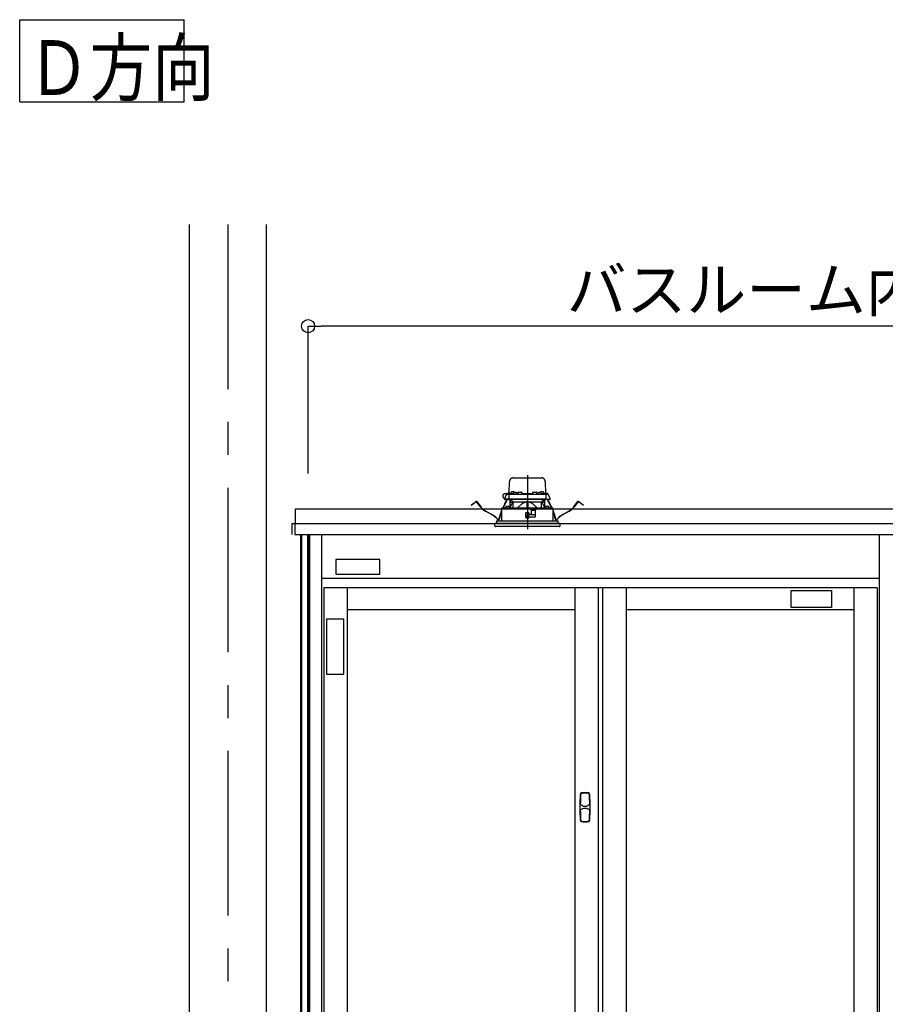
# Model space of a CAD drawing. Extents: x -405 to 205, y -16 to 288.
# Drawn here: x -240 to -200, y 89 to 134 of the extents above; entities that cross this region are included whole.
import ezdxf

# ---------------------------------------------------------------- set-up
doc = ezdxf.new("R2010")
doc.units = 0
doc.header["$MEASUREMENT"] = 0
doc.linetypes.add('CENTER', pattern=[12, 7.5, -1.5, 1.5, -1.5])
doc.linetypes.add('DASHED', pattern=[4.5, 3, -1.5])
doc.layers.get('0').update_dxf_attribs({"linetype": 'CONTINUOUS'})
doc.layers.get('DEFPOINTS').update_dxf_attribs({"linetype": 'CONTINUOUS'})
doc.layers.add('VIEW0001', color=7, linetype='CONTINUOUS')
doc.styles.get("Standard").update_dxf_attribs({"font": 'ROMANS', "bigfont": 'EXTFONT'})
doc.dimstyles.new('ISO-25', dxfattribs={"dimtxt": 2.5, "dimasz": 2.5, "dimexe": 1.25, "dimexo": 0.625, "dimtad": 1, "dimdec": 4, "dimdsep": 46, "dimtxsty": 'STANDARD', "dimcen": 2.5, "dimadec": 0, "dimazin": 0, "dimtfac": 1, "dimtdec": 4, "dimtmove": 0, "dimatfit": 3, "dimfxl": 1, "dimtolj": 1, "dimtzin": 0, "dimarcsym": 0})

# ---------------------------------------------------------------- blocks, each defined once
blk = doc.blocks.new('_ORIGIN')
at = {"color": 0, "linetype": 'ByBlock'}
blk.add_line((0, 0), (-1, 0), dxfattribs=at)
blk.add_circle((0, 0), 0.5, dxfattribs=at)
blk = doc.blocks.new('*D61')
at = {"color": 0}
for p, q in [((-226.727365, 113.40683), (-226.727365, 120.118495)), ((-173.994033, 120.118495), (-226.127365, 120.118495)), ((-173.394033, 113.40683), (-173.394033, 120.118495))]:
    blk.add_line(p, q, dxfattribs=at)
at = {"layer": 'DEFPOINTS', "color": 0}
for p in [(-226.727365, 120.118495), (-226.727365, 110.86683), (-173.394033, 110.86683)]:
    blk.add_point(p, dxfattribs=at)
at = {"color": 0, "xscale": 0.6, "yscale": 0.6, "zscale": 0.6, "rotation": 180}
blk.add_blockref('_ORIGIN', (-226.727365, 120.118495), dxfattribs=at)
at = {"color": 0, "xscale": 0.6, "yscale": 0.6, "zscale": 0.6}
blk.add_blockref('_ORIGIN', (-173.394033, 120.118495), dxfattribs=at)
at = {"color": 0, "linetype": 'Continuous'}
blk.add_text('バスルーム内寸\u3000１６００', height=2, dxfattribs=at).set_placement((-214.934199, 120.788559))

msp = doc.modelspace()

# ---------------------------------------------------------------- linework, layer by layer
at = {"layer": 'VIEW0001', "color": 7, "linetype": 'Continuous'}
for p, q in [((-239.87939, 130.3447), (-239.87939, 134.0947)), ((-239.87939, 134.0947), (-232.37939, 134.0947)), ((-232.37939, 130.3447), (-232.37939, 134.0947)), ((-239.87939, 130.3447), (-232.37939, 130.3447)), ((-232.14418, 124.75177), (-232.14418, 39.25181)), ((-228.64418, 124.75177), (-228.64418, 39.25181)), ((-227.29423, 111.11844), (-227.29423, 111.78511)), ((-227.29423, 111.78511), (-172.82755, 111.78511)), ((-227.46088, 111.11844), (-172.66089, 111.11844)), ((-227.46088, 111.11844), (-227.46088, 110.61844)), ((-227.32755, 111.11844), (-227.32755, 110.61844)), ((-227.30418, 111.11844), (-227.32751, 111.11844)), ((-227.29423, 111.11844), (-227.30418, 111.11844)), ((-214.92752, 111.11844), (-214.72752, 111.11844)), ((-214.92752, 111.11844), (-214.72752, 111.11844)), ((-214.92752, 111.11844), (-214.72752, 111.11844)), ((-227.32755, 110.61844), (-172.79421, 110.61844)), ((-227.06751, 110.61844), (-227.06751, 46.51844)), ((-227.02752, 110.61844), (-227.02752, 46.28511)), ((-226.75084, 110.61844), (-226.75084, 45.25177)), ((-226.72752, 110.61844), (-226.72752, 45.25177)), ((-226.66084, 110.61844), (-226.66084, 44.11844)), ((-226.11085, 110.61844), (-226.11085, 44.11844)), ((-200.67751, 110.61844), (-200.67751, 44.11844)), ((-225.46092, 109.48239), (-225.46092, 108.81573)), ((-223.46092, 109.48239), (-225.46092, 109.48239)), ((-223.46092, 108.81573), (-223.46092, 109.48239)), ((-225.46092, 108.81573), (-223.46092, 108.81573)), ((-200.67751, 108.61844), (-226.11085, 108.61844)), ((-200.77751, 108.1851), (-226.01084, 108.1851)), ((-226.01084, 108.1851), (-226.01084, 45.11844)), ((-224.94418, 108.1851), (-224.94418, 45.11844)), ((-214.56085, 108.1851), (-214.56085, 45.11844)), ((-213.49418, 108.1851), (-213.49418, 45.11844)), ((-213.29418, 108.1851), (-213.29418, 45.11844)), ((-212.22751, 108.1851), (-212.22751, 76.67677)), ((-204.69425, 107.29588), (-204.69425, 108.06254)), ((-204.69425, 108.06254), (-202.86091, 108.06254)), ((-202.86091, 108.06254), (-202.86091, 107.29588)), ((-201.84418, 108.1851), (-201.84418, 76.67677)), ((-200.77751, 108.1851), (-200.77751, 45.11844)), ((-214.56085, 107.1851), (-224.94418, 107.1851)), ((-201.84418, 107.1851), (-212.22751, 107.1851)), ((-202.86091, 107.29588), (-204.69425, 107.29588)), ((-225.89426, 106.7582), (-225.89426, 104.2582)), ((-225.10134, 106.7582), (-225.89426, 106.7582)), ((-225.10134, 104.2582), (-225.10134, 106.7582)), ((-225.89426, 104.2582), (-225.10134, 104.2582))]:
    msp.add_line(p, q, dxfattribs=at)
at = {"layer": 'VIEW0001', "color": 7, "linetype": 'CENTER'}
for p, q in [((-230.39418, 124.75177), (-230.39418, 28.91844)), ((-216.72752, 113.33059), (-216.72752, 110.86952))]:
    msp.add_line(p, q, dxfattribs=at)
at = {"layer": 'VIEW0001', "color": 7, "linetype": 'DASHED'}
for p, q in [((-217.37388, 113.20511), (-216.08115, 113.20511)), ((-217.55, 112.49844), (-217.54052, 113.04135)), ((-215.91451, 113.04135), (-215.90504, 112.49844)), ((-217.77353, 112.23177), (-217.6737, 112.44586)), ((-217.66007, 112.4751), (-217.74918, 112.4751)), ((-217.6737, 112.44586), (-217.66144, 112.47215)), ((-217.66144, 112.47215), (-217.65816, 112.47919)), ((-217.64349, 112.4651), (-217.53309, 112.4651)), ((-217.62795, 112.49844), (-217.36587, 112.49844)), ((-217.56642, 112.43235), (-217.56992, 112.23177)), ((-217.56667, 112.49844), (-217.56614, 112.52873)), ((-217.54947, 112.54511), (-217.54918, 112.54511)), ((-217.53309, 112.4651), (-217.41088, 112.4651)), ((-217.48338, 112.52668), (-217.48585, 112.49844)), ((-217.44623, 112.55893), (-217.44752, 112.55893)), ((-217.41088, 112.4651), (-216.04415, 112.4651)), ((-217.40585, 112.55893), (-217.40585, 112.56326)), ((-217.38252, 112.55893), (-217.40585, 112.55893)), ((-217.38252, 112.56326), (-217.38252, 112.55893)), ((-217.36671, 112.49335), (-217.36918, 112.4651)), ((-217.34085, 112.55893), (-217.34214, 112.55893)), ((-217.32956, 112.52559), (-217.33085, 112.52559)), ((-217.28918, 112.52559), (-217.28918, 112.52993)), ((-217.26585, 112.52559), (-217.28918, 112.52559)), ((-217.26585, 112.52993), (-217.26585, 112.52559)), ((-217.22418, 112.52559), (-217.22548, 112.52559)), ((-217.18917, 112.49844), (-217.1636, 112.49844)), ((-217.18585, 112.4651), (-217.18832, 112.49335)), ((-217.1633, 112.51569), (-217.16418, 112.4651)), ((-217.12997, 112.54844), (-216.99173, 112.54844)), ((-216.95752, 112.4651), (-216.9584, 112.51569)), ((-216.9581, 112.49844), (-216.49694, 112.49844)), ((-216.49663, 112.51569), (-216.49752, 112.4651)), ((-216.46331, 112.54844), (-216.32506, 112.54844)), ((-216.29085, 112.4651), (-216.29173, 112.51569)), ((-216.29143, 112.49844), (-216.26587, 112.49844)), ((-216.26671, 112.49335), (-216.26918, 112.4651)), ((-216.22956, 112.52559), (-216.23085, 112.52559)), ((-216.18918, 112.52559), (-216.18918, 112.52993)), ((-216.16585, 112.52559), (-216.18918, 112.52559)), ((-216.16585, 112.52993), (-216.16585, 112.52559)), ((-216.12418, 112.52559), (-216.12548, 112.52559)), ((-216.11289, 112.55893), (-216.11418, 112.55893)), ((-216.08917, 112.49844), (-215.82709, 112.49844)), ((-216.08585, 112.4651), (-216.08832, 112.49335)), ((-216.07252, 112.55893), (-216.07252, 112.56326)), ((-216.04918, 112.55893), (-216.07252, 112.55893)), ((-216.04918, 112.56326), (-216.04918, 112.55893)), ((-216.04415, 112.4651), (-215.92194, 112.4651)), ((-216.00752, 112.55893), (-216.00881, 112.55893)), ((-215.96918, 112.49844), (-215.97165, 112.52668)), ((-215.92194, 112.4651), (-215.81154, 112.4651)), ((-215.90585, 112.54511), (-215.90556, 112.54511)), ((-215.8889, 112.52873), (-215.88837, 112.49844)), ((-215.88861, 112.43235), (-215.88511, 112.23177)), ((-215.79688, 112.47919), (-215.79359, 112.47215)), ((-215.79359, 112.47215), (-215.78133, 112.44586)), ((-215.78133, 112.44586), (-215.6815, 112.23177)), ((-219.28501, 111.96122), (-219.20567, 112.0221)), ((-219.27791, 111.95197), (-219.28501, 111.96122)), ((-219.19857, 112.01285), (-219.27791, 111.95197)), ((-219.20567, 112.0221), (-219.0708, 112.12559)), ((-219.0637, 112.11634), (-219.19857, 112.01285)), ((-218.84756, 111.86203), (-219.04033, 112.11326)), ((-219.03108, 112.12036), (-218.8383, 111.86913)), ((-217.89319, 111.81866), (-217.89319, 111.77844)), ((-217.87682, 111.83508), (-217.89312, 111.81865)), ((-217.87681, 111.83508), (-216.72752, 111.84511)), ((-217.83759, 111.83542), (-217.702, 112.12378)), ((-217.69144, 112.11882), (-217.82465, 111.83553)), ((-217.73702, 112.23177), (-217.77353, 112.23177)), ((-217.73681, 112.2151), (-217.75506, 112.2151)), ((-217.56992, 112.23177), (-217.73702, 112.23177)), ((-217.55159, 112.2151), (-217.73681, 112.2151)), ((-217.71778, 111.86501), (-217.72025, 111.83677)), ((-217.72025, 111.83677), (-217.53692, 111.83677)), ((-217.702, 112.12378), (-217.67363, 112.18411)), ((-217.69144, 112.11882), (-217.702, 112.12378)), ((-217.66308, 112.17915), (-217.69144, 112.11882)), ((-217.68063, 111.89726), (-217.68192, 111.89726)), ((-217.65906, 112.2151), (-217.67363, 112.18411)), ((-217.67363, 112.18411), (-217.66308, 112.17915)), ((-217.64617, 112.2151), (-217.66308, 112.17915)), ((-217.64025, 111.89726), (-217.64025, 111.90159)), ((-217.61692, 111.89726), (-217.64025, 111.89726)), ((-217.61692, 111.90159), (-217.61692, 111.89726)), ((-217.57525, 111.89726), (-217.57654, 111.89726)), ((-217.43128, 112.23177), (-217.56992, 112.23177)), ((-217.42112, 112.2151), (-217.55159, 112.2151)), ((-217.53692, 111.83677), (-217.53939, 111.86501)), ((-217.40622, 112.07844), (-217.52228, 111.83817)), ((-217.51085, 111.86183), (-217.51085, 112.2151)), ((-217.49418, 112.2151), (-217.49418, 112.07844)), ((-217.39882, 112.07844), (-217.49418, 112.07844)), ((-217.40803, 112.14228), (-217.48085, 112.2151)), ((-216.02376, 112.23177), (-217.43128, 112.23177)), ((-216.03391, 112.2151), (-217.42112, 112.2151)), ((-217.40803, 112.14228), (-217.37752, 112.11177)), ((-217.37752, 111.83943), (-217.37752, 112.11177)), ((-217.37752, 112.11177), (-216.75252, 112.11177)), ((-216.75252, 112.11177), (-216.75252, 111.84489)), ((-216.72752, 112.11177), (-216.75252, 112.11177)), ((-216.70252, 112.11177), (-216.72752, 112.11177)), ((-216.72752, 111.84511), (-215.57822, 111.83508)), ((-216.70252, 112.11177), (-216.07752, 112.11177)), ((-216.70252, 112.11177), (-216.70252, 111.84489)), ((-216.07752, 112.11177), (-216.04701, 112.14228)), ((-216.07752, 111.83943), (-216.07752, 112.11177)), ((-215.96085, 112.07844), (-216.05621, 112.07844)), ((-215.93276, 111.83817), (-216.04882, 112.07844)), ((-215.97418, 112.2151), (-216.04701, 112.14228)), ((-215.90345, 112.2151), (-216.03391, 112.2151)), ((-215.88511, 112.23177), (-216.02376, 112.23177)), ((-215.96085, 112.07844), (-215.96085, 112.2151)), ((-215.94418, 112.2151), (-215.94418, 111.86183)), ((-215.91565, 111.86501), (-215.91812, 111.83677)), ((-215.91812, 111.83677), (-215.73478, 111.83677)), ((-215.71823, 112.2151), (-215.90345, 112.2151)), ((-215.88511, 112.23177), (-215.71801, 112.23177)), ((-215.87849, 111.89726), (-215.87978, 111.89726)), ((-215.83812, 111.89726), (-215.83812, 111.90159)), ((-215.81478, 111.89726), (-215.83812, 111.89726)), ((-215.81478, 111.90159), (-215.81478, 111.89726)), ((-215.79196, 112.17915), (-215.80886, 112.2151)), ((-215.7814, 112.18411), (-215.79597, 112.2151)), ((-215.79196, 112.17915), (-215.7814, 112.18411)), ((-215.76359, 112.11882), (-215.79196, 112.17915)), ((-215.7814, 112.18411), (-215.75303, 112.12378)), ((-215.77312, 111.89726), (-215.77441, 111.89726)), ((-215.75303, 112.12378), (-215.76359, 112.11882)), ((-215.63039, 111.83553), (-215.76359, 112.11882)), ((-215.75303, 112.12378), (-215.61744, 111.83542)), ((-215.73478, 111.83677), (-215.73726, 111.86501)), ((-215.69997, 112.2151), (-215.71823, 112.2151)), ((-215.6815, 112.23177), (-215.71801, 112.23177)), ((-215.56191, 111.81865), (-215.57822, 111.83508)), ((-215.56185, 111.77844), (-215.56185, 111.81866)), ((-214.61673, 111.86913), (-214.42396, 112.12036)), ((-214.4147, 112.11326), (-214.60748, 111.86203)), ((-214.25647, 112.01285), (-214.39134, 112.11634)), ((-214.38423, 112.12559), (-214.24936, 112.0221)), ((-214.17713, 111.95197), (-214.25647, 112.01285)), ((-214.24936, 112.0221), (-214.17003, 111.96122)), ((-214.17003, 111.96122), (-214.17713, 111.95197)), ((-218.33951, 111.51933), (-218.63247, 111.67835)), ((-218.6269, 111.6886), (-218.33395, 111.52959)), ((-218.00814, 111.34431), (-217.99372, 111.42995)), ((-217.98222, 111.42801), (-217.99663, 111.34237)), ((-217.92513, 111.64925), (-217.90005, 111.70258)), ((-217.90011, 111.67504), (-217.91457, 111.64428)), ((-217.89989, 111.77844), (-217.90101, 111.25177)), ((-216.58418, 111.77844), (-217.89948, 111.77844)), ((-216.80267, 111.60505), (-216.80075, 111.38505)), ((-216.79523, 111.51509), (-216.80189, 111.51509)), ((-216.79476, 111.4606), (-216.79608, 111.61176)), ((-216.65752, 111.61177), (-216.79601, 111.61177)), ((-216.72752, 111.46177), (-216.79476, 111.4606)), ((-216.79418, 111.39511), (-216.79476, 111.4606)), ((-216.72752, 111.39511), (-216.79418, 111.39511)), ((-216.79408, 111.37844), (-216.65752, 111.37844)), ((-216.72752, 111.61177), (-216.72752, 111.46177)), ((-216.66028, 111.4606), (-216.72752, 111.46177)), ((-216.66085, 111.39511), (-216.72752, 111.39511)), ((-216.66085, 111.39511), (-216.66028, 111.4606)), ((-216.66028, 111.4606), (-216.65896, 111.61177)), ((-216.35545, 111.51509), (-216.6598, 111.51509)), ((-216.65085, 111.56591), (-216.65085, 111.6051)), ((-216.65085, 111.3851), (-216.65085, 111.41844)), ((-216.62045, 111.53137), (-216.64792, 111.55884)), ((-216.64085, 111.42844), (-216.35752, 111.42844)), ((-216.56085, 111.52844), (-216.61338, 111.52844)), ((-216.55946, 111.75371), (-216.58418, 111.77844)), ((-216.58418, 111.77844), (-216.31752, 111.77844)), ((-216.55946, 111.75371), (-216.55085, 111.7451)), ((-216.55085, 111.7451), (-216.55085, 111.53844)), ((-216.35201, 111.71177), (-216.55085, 111.71177)), ((-216.35695, 111.42875), (-216.35144, 111.74451)), ((-216.35085, 111.7451), (-216.33762, 111.75834)), ((-216.35085, 111.4351), (-216.35085, 111.7451)), ((-216.31752, 111.77844), (-216.33762, 111.75834)), ((-215.55555, 111.77844), (-216.31752, 111.77844)), ((-215.55403, 111.25177), (-215.55514, 111.77844)), ((-215.55498, 111.70258), (-215.52991, 111.64925)), ((-215.54046, 111.64428), (-215.55492, 111.67504)), ((-215.4584, 111.34237), (-215.47282, 111.42801)), ((-215.46131, 111.42995), (-215.4469, 111.34431)), ((-215.12109, 111.52959), (-214.82813, 111.6886)), ((-214.82256, 111.67835), (-215.11552, 111.51933)), ((-215.22752, 111.11844), (-218.22752, 111.11844)), ((-218.22752, 111.11844), (-218.21851, 111.01553)), ((-215.53337, 110.98511), (-218.18531, 110.98511)), ((-218.13752, 111.25177), (-215.31752, 111.25177)), ((-218.13752, 111.25177), (-218.13752, 111.11844)), ((-215.26973, 110.98511), (-215.53337, 110.98511)), ((-215.31752, 111.11844), (-215.31752, 111.25177)), ((-215.23652, 111.01553), (-215.22752, 111.11844))]:
    msp.add_line(p, q, dxfattribs=at)
for points in [[(-217.8927, 111.81865), (-217.88213, 111.81875), (-217.87111, 111.81884), (-217.85919, 111.81894), (-217.84594, 111.81906), (-217.83127, 111.81918), (-217.81531, 111.81932), (-217.79821, 111.81947), (-217.78004, 111.81962), (-217.76082, 111.81979), (-217.74052, 111.81996), (-217.71915, 111.82015), (-217.69672, 111.82034), (-217.67327, 111.82054), (-217.64883, 111.82075), (-217.62342, 111.82097), (-217.59707, 111.8212), (-217.5698, 111.82143), (-217.54165, 111.82168), (-217.51265, 111.82192), (-217.48281, 111.82218), (-217.45219, 111.82245), (-217.4208, 111.82272), (-217.38869, 111.82299), (-217.35588, 111.82327), (-217.32241, 111.82356), (-217.28831, 111.82386), (-217.25363, 111.82416), (-217.21839, 111.82446), (-217.18263, 111.82477), (-217.1464, 111.82508), (-217.10973, 111.82539), (-217.07266, 111.82571), (-217.03523, 111.82603), (-216.99748, 111.82636), (-216.95944, 111.82669), (-216.92116, 111.82702), (-216.88268, 111.82735), (-216.84403, 111.82768), (-216.80526, 111.82801), (-216.76641, 111.82835), (-216.72752, 111.82868)], [(-217.39882, 112.07844), (-217.39683, 112.08252), (-217.39483, 112.08661), (-217.39284, 112.09069), (-217.39085, 112.09478), (-217.38886, 112.09887), (-217.38688, 112.10295), (-217.3849, 112.10704), (-217.38293, 112.11113), (-217.38097, 112.11522)], [(-217.38097, 112.11522), (-217.38097, 112.11522)], [(-216.75252, 112.10113), (-216.77854, 112.09856), (-216.80429, 112.09389), (-216.82964, 112.08732), (-216.85448, 112.07908), (-216.87873, 112.06929), (-216.90238, 112.05811), (-216.92541, 112.04567), (-216.94783, 112.03214), (-216.96964, 112.01768), (-216.99088, 112.00241), (-217.01158, 111.98642), (-217.03181, 111.96984), (-217.0516, 111.95273), (-217.07094, 111.93512), (-217.08983, 111.91705), (-217.10829, 111.89853), (-217.12638, 111.87966), (-217.14423, 111.86055), (-217.16196, 111.84131)], [(-216.72752, 111.82868), (-216.69043, 111.82836), (-216.65337, 111.82805), (-216.61639, 111.82773), (-216.57952, 111.82741), (-216.54279, 111.82709), (-216.50623, 111.82678), (-216.46988, 111.82646), (-216.43378, 111.82615), (-216.39796, 111.82585), (-216.36246, 111.82554), (-216.3273, 111.82524), (-216.29253, 111.82494), (-216.25817, 111.82464), (-216.22426, 111.82435), (-216.19083, 111.82406), (-216.15791, 111.82378), (-216.12554, 111.8235), (-216.09374, 111.82323), (-216.06255, 111.82296), (-216.03199, 111.8227), (-216.0021, 111.82244), (-215.9729, 111.82219), (-215.94442, 111.82194), (-215.91668, 111.8217), (-215.88972, 111.82147), (-215.86357, 111.82125), (-215.83824, 111.82103), (-215.81376, 111.82082), (-215.79015, 111.82062), (-215.76744, 111.82042), (-215.74564, 111.82023), (-215.72479, 111.82005), (-215.70489, 111.81988), (-215.68596, 111.81972), (-215.66804, 111.81956), (-215.65115, 111.81942), (-215.63527, 111.81928), (-215.62039, 111.81915), (-215.60653, 111.81903), (-215.59385, 111.81893), (-215.58247, 111.81883), (-215.57214, 111.81874), (-215.56233, 111.81865)], [(-216.72752, 111.82868), (-216.72752, 111.82868)], [(-216.72752, 111.82868), (-216.72752, 111.82868)], [(-216.29308, 111.84131), (-216.313, 111.86271), (-216.33305, 111.88397), (-216.35339, 111.90496), (-216.37414, 111.92553), (-216.39543, 111.94556), (-216.41733, 111.96495), (-216.43983, 111.98363), (-216.46295, 112.00152), (-216.48672, 112.01856), (-216.51117, 112.0346), (-216.53636, 112.04942), (-216.56234, 112.06282), (-216.58909, 112.07465), (-216.61657, 112.08473), (-216.64472, 112.09261), (-216.67346, 112.09775), (-216.70252, 112.10113)], [(-216.07406, 112.11522), (-216.0721, 112.11113), (-216.07013, 112.10704), (-216.06816, 112.10295), (-216.06617, 112.09887), (-216.06419, 112.09478), (-216.0622, 112.09069), (-216.0602, 112.08661), (-216.05821, 112.08252), (-216.05621, 112.07844)], [(-216.05621, 112.07844), (-216.05621, 112.07844)], [(-215.56233, 111.81865), (-215.56233, 111.81865)]]:
    msp.add_lwpolyline(points, dxfattribs=at)
for centre, radius, start, end in [((-217.37388, 113.03844), 0.16667, 90, 179), ((-216.08115, 113.03844), 0.16667, 1, 90), ((-217.74918, 112.37177), 0.10333, 90, 266.04026), ((-217.64349, 112.43177), 0.03333, 90, 155), ((-217.62795, 112.4651), 0.03333, 90, 155), ((-217.53309, 112.43177), 0.03333, 90, 179), ((-217.54947, 112.52844), 0.01667, 90, 179), ((-217.45017, 112.52378), 0.03333, 106.257028, 175), ((-217.39418, 112.33177), 0.23333, 103.21298, 106.257028), ((-217.39418, 112.33177), 0.23304, 96.619144, 102.903812), ((-217.40344, 112.37304), 0.19103, 92.172514, 95.287702), ((-217.41415, 112.52155), 0.04252, 78.751894, 85.330161), ((-217.37422, 112.52155), 0.04252, 94.669839, 101.248106), ((-217.38493, 112.37304), 0.19103, 84.712298, 87.827486), ((-217.39418, 112.33177), 0.23304, 77.096188, 83.380856), ((-217.33351, 112.49044), 0.03333, 106.257028, 175), ((-217.27752, 112.29844), 0.23333, 103.21298, 106.257028), ((-217.39418, 112.33177), 0.23333, 73.742972, 76.78702), ((-217.27752, 112.29844), 0.23304, 96.619144, 102.903812), ((-217.3382, 112.52378), 0.03333, 10.421571, 73.742972), ((-217.28678, 112.3397), 0.19103, 92.172514, 95.287702), ((-217.29748, 112.48822), 0.04252, 78.751894, 85.330161), ((-217.25756, 112.48822), 0.04252, 94.669839, 101.248106), ((-217.26826, 112.3397), 0.19103, 84.712298, 87.827486), ((-217.27752, 112.29844), 0.23304, 77.096188, 83.380856), ((-217.27752, 112.29844), 0.23333, 73.742972, 76.78702), ((-217.22153, 112.49044), 0.03333, 5, 73.742972), ((-217.12997, 112.51511), 0.03333, 90, 179), ((-216.99173, 112.51511), 0.03333, 1, 90), ((-216.46331, 112.51511), 0.03333, 90, 179), ((-216.32506, 112.51511), 0.03333, 1, 90), ((-216.23351, 112.49044), 0.03333, 106.257028, 175), ((-216.17752, 112.29844), 0.23333, 103.21298, 106.257028), ((-216.17752, 112.29844), 0.23304, 96.619144, 102.903812), ((-216.18678, 112.3397), 0.19103, 92.172514, 95.287702), ((-216.19748, 112.48822), 0.04252, 78.751894, 85.330161), ((-216.15756, 112.48822), 0.04252, 94.669839, 101.248106), ((-216.16826, 112.3397), 0.19103, 84.712298, 87.827486), ((-216.17752, 112.29844), 0.23304, 77.096188, 83.380856), ((-216.11684, 112.52378), 0.03333, 106.257028, 169.578429), ((-216.06085, 112.33177), 0.23333, 103.21298, 106.257028), ((-216.17752, 112.29844), 0.23333, 73.742972, 76.78702), ((-216.06085, 112.33177), 0.23304, 96.619144, 102.903812), ((-216.12153, 112.49044), 0.03333, 5, 73.742972), ((-216.07011, 112.37304), 0.19103, 92.172514, 95.287702), ((-216.08081, 112.52155), 0.04252, 78.751894, 85.330161), ((-216.04089, 112.52155), 0.04252, 94.669839, 101.248106), ((-216.05159, 112.37304), 0.19103, 84.712298, 87.827486), ((-216.06085, 112.33177), 0.23304, 77.096188, 83.380856), ((-216.06085, 112.33177), 0.23333, 73.742972, 76.78702), ((-216.00486, 112.52378), 0.03333, 5, 73.742972), ((-215.92194, 112.43177), 0.03333, 1, 90), ((-215.90556, 112.52844), 0.01667, 1, 90), ((-215.82709, 112.4651), 0.03333, 25, 90), ((-215.81154, 112.43177), 0.03333, 25, 90), ((-219.05355, 112.10311), 0.02833, 37.5, 127.5), ((-219.05355, 112.10311), 0.01667, 37.5, 127.5), ((-218.30808, 112.27599), 0.68, 217.5, 241.507139), ((-218.30808, 112.27599), 0.66833, 217.5, 241.507139), ((-217.75506, 112.23177), 0.01667, 180, 270), ((-217.68457, 111.86211), 0.03333, 106.257028, 175), ((-217.62858, 111.67011), 0.23333, 103.21298, 106.257028), ((-217.62858, 111.67011), 0.23304, 96.619144, 102.903812), ((-217.63784, 111.71137), 0.19103, 92.172514, 95.287702), ((-217.64855, 111.85989), 0.04252, 78.751894, 85.330161), ((-217.60862, 111.85989), 0.04252, 94.669839, 101.248106), ((-217.61933, 111.71137), 0.19103, 84.712298, 87.827486), ((-217.62858, 111.67011), 0.23304, 77.096188, 83.380856), ((-217.62858, 111.67011), 0.23333, 73.742972, 76.78702), ((-217.55159, 112.23177), 0.01667, 180, 270), ((-217.5726, 111.86211), 0.03333, 5, 73.742972), ((-215.88244, 111.86211), 0.03333, 106.257028, 175), ((-215.90345, 112.23177), 0.01667, 270, 0), ((-215.82645, 111.67011), 0.23333, 103.21298, 106.257028), ((-215.82645, 111.67011), 0.23304, 96.619144, 102.903812), ((-215.83571, 111.71137), 0.19103, 92.172514, 95.287702), ((-215.84641, 111.85989), 0.04252, 78.751894, 85.330161), ((-215.80649, 111.85989), 0.04252, 94.669839, 101.248106), ((-215.81719, 111.71137), 0.19103, 84.712298, 87.827486), ((-215.82645, 111.67011), 0.23304, 77.096188, 83.380856), ((-215.82645, 111.67011), 0.23333, 73.742972, 76.78702), ((-215.77046, 111.86211), 0.03333, 5, 73.742972), ((-215.69997, 112.23177), 0.01667, 270, 0), ((-215.14696, 112.27599), 0.66833, 298.492861, 322.5), ((-215.14696, 112.27599), 0.68, 298.492861, 322.5), ((-214.40148, 112.10311), 0.02833, 52.5, 142.5), ((-214.40148, 112.10311), 0.01667, 52.5, 142.5), ((-218.72115, 110.81624), 0.8, 38.692737, 61.507139), ((-218.72115, 110.81624), 0.81167, 38.692737, 61.507139), ((-218.05251, 111.35177), 0.05667, 218.692737, 350.445274), ((-218.05251, 111.35177), 0.045, 218.692737, 350.445274), ((-217.16045, 111.28969), 0.845, 154.816937, 170.445274), ((-217.16045, 111.28969), 0.83333, 154.816937, 170.445274), ((-216.64085, 111.56591), 0.01, 180, 225), ((-216.64085, 111.41844), 0.01, 90, 180), ((-216.61338, 111.53844), 0.01, 225, 270), ((-216.56085, 111.53844), 0.01, 270, 0), ((-216.29459, 111.28969), 0.83333, 9.554726, 25.183063), ((-216.29459, 111.28969), 0.845, 9.554726, 25.183063), ((-215.40252, 111.35177), 0.05667, 189.554726, 321.307263), ((-215.40252, 111.35177), 0.045, 189.554726, 321.307263), ((-214.73388, 110.81624), 0.81167, 118.492861, 141.307263), ((-214.73388, 110.81624), 0.8, 118.492861, 141.307263), ((-218.18531, 111.01844), 0.03333, 185, 270), ((-215.26973, 111.01844), 0.03333, 270, 355)]:
    msp.add_arc(centre, radius, start, end, dxfattribs=at)
at = {"layer": 'VIEW0001', "color": 7, "linetype": 'Continuous'}
for centre, radius, start, end in [((-214.23399, 98.75366), 0.08333, 102.358309, 177.274852), ((-214.23399, 98.75366), 0.06533, 102.358309, 177.274852), ((-214.09752, 98.13077), 0.721, 77.641691, 102.358309), ((-214.09752, 98.13077), 0.703, 77.641691, 102.358309), ((-213.96104, 98.75366), 0.06533, 2.725148, 77.641691), ((-213.96104, 98.75366), 0.08333, 2.725148, 77.641691), ((-202.28918, 98.1851), 12.04167, 177.274852, 182.725148), ((-202.28918, 98.1851), 12.02367, 177.274852, 179.280486), ((-214.09691, 98.50818), 0.275, 218.579345, 321.026164), ((-225.90585, 98.1851), 12.02367, 0.719435, 2.725148), ((-225.90585, 98.1851), 12.04167, 357.274852, 2.725148), ((-202.28918, 98.1851), 12.02367, 180.719435, 182.725148), ((-214.09761, 97.85972), 0.275, 38.755861, 141.182725), ((-225.90585, 98.1851), 12.02367, 357.274852, 359.269774), ((-214.23399, 97.61655), 0.08333, 182.725148, 257.641691), ((-214.23399, 97.61655), 0.06533, 182.725148, 257.641691), ((-214.09752, 98.23944), 0.721, 257.641691, 282.358309), ((-214.09752, 98.23944), 0.703, 257.641691, 282.358309), ((-213.96104, 97.61655), 0.06533, 282.358309, 357.274852), ((-213.96104, 97.61655), 0.08333, 282.358309, 357.274852)]:
    msp.add_arc(centre, radius, start, end, dxfattribs=at)

# ---------------------------------------------------------------- texts
at = {"layer": 'VIEW0001', "color": 7, "width": 0.833333}
msp.add_text('Ｄ方向', height=2.5, dxfattribs=at).set_placement((-239.52268, 130.65795))

# ---------------------------------------------------------------- dimensions: what is measured, and where the dimension line sits
at = {"layer": 'VIEW0001', "color": 7}
dim = msp.add_linear_dim(base=(-226.72736, 120.11849), p1=(-173.39403, 110.86683), p2=(-226.72736, 110.86683), text='バスルーム内寸\u3000１６００', dimstyle='ISO-25', override={"dimtxt": 2, "dimasz": 0.6, "dimexe": 0, "dimexo": 2.54, "dimgap": 0.5, "dimtad": 1, "dimtih": 0, "dimtoh": 0, "dimdsep": 46, "dimblk1": 'ORIGIN', "dimblk2": 'ORIGIN', "dimsah": 1, "dimse1": 0, "dimse2": 0, "dimtmove": 0}, dxfattribs=at)
dim.commit()
dim.dimension.update_dxf_attribs({"geometry": '*D61', "text_midpoint": (-200.0587, 120.11849), "dimtype": 160})

doc.saveas('drawing.dxf')
